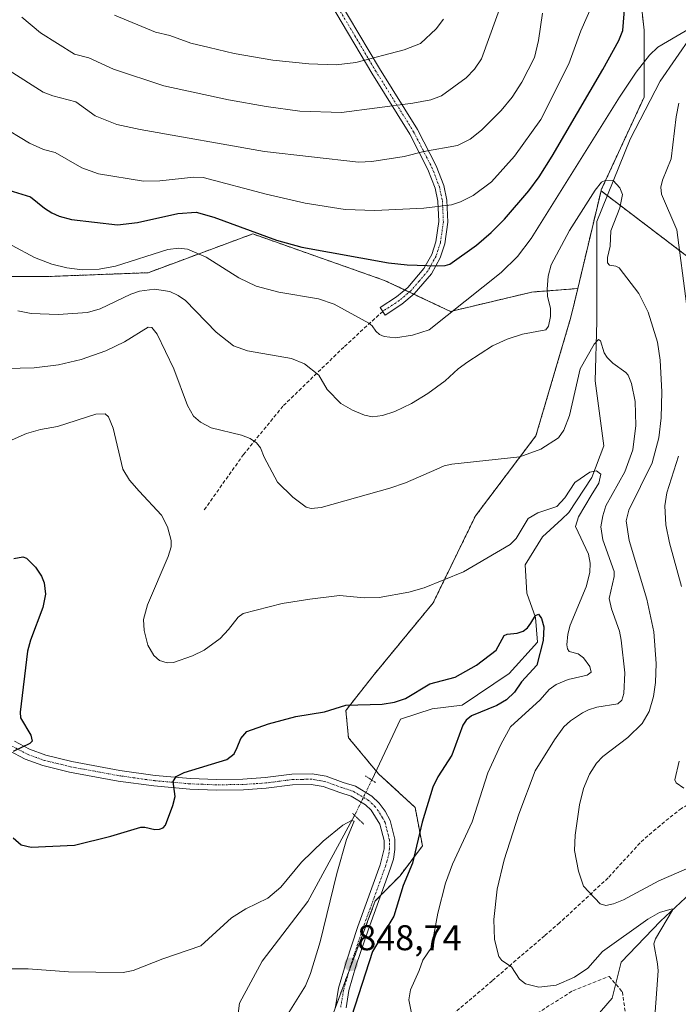
# Model space of a CAD drawing. Units: metres. Extents: x 651131 to 654580, y 4760173 to 4762562.
# Drawn here: x 652608 to 652792, y 4761237 to 4761513 of the extents above; entities that cross this region are included whole.
import ezdxf
from ezdxf.enums import TextEntityAlignment as Align

# ---------------------------------------------------------------- set-up
doc = ezdxf.new("R2010")
doc.units = ezdxf.units.M
doc.header["$MEASUREMENT"] = 0
for name, pattern in [('TRAZO_Y_PUNTO', [1, 0.5, -0.25, 0, -0.25]), ('TRAZOS', [0.75, 0.5, -0.25]), ('TRAZOS2', [0.375, 0.25, -0.125]), ('TRAZOSX2', [1.5, 1, -0.5])]:
    doc.linetypes.add(name, pattern=pattern)
for name, color, linetype, lineweight in [('Arbolado forestal', 92, 'TRAZOS', 0), ('Arbolado forestal CxS', 92, 'Continuous', 0), ('Camino', 19, 'Continuous', 0), ('Camino Cxs', 19, 'Continuous', 0), ('Camino eje', 39, 'TRAZO_Y_PUNTO', 13), ('Carátula', 7, 'Continuous', 5), ('Corriente natural lineal', 142, 'Continuous', 13), ('Corriente natural lineal oculto', 19, 'TRAZO_Y_PUNTO', 13), ('Curva de nivel maestra', 36, 'Continuous', 30), ('Curva de nivel normal', 36, 'Continuous', 0), ('Pastizal CxS', 92, 'Continuous', 0), ('Pista no pavimentada', 254, 'Continuous', 13), ('Pista no pavimentada Cxs', 254, 'Continuous', 0), ('Pista pavimentada eje', 135, 'TRAZO_Y_PUNTO', 0), ('Puente lineal', 2, 'TRAZOS2', 0), ('Punto de cota en terreno', 7, 'Continuous', 0), ('Rótulo de punto de cota en terreno', 19, 'Continuous', 0), ('Senda', 19, 'TRAZOSX2', 0)]:
    doc.layers.add(name, color=color, linetype=linetype, lineweight=lineweight)
doc.styles.add('Arial', font='txt', dxfattribs={"height": 0.2})

# ---------------------------------------------------------------- blocks, each defined once
blk = doc.blocks.new('*U154')
at = {"layer": 'Arbolado forestal CxS', "color": 92, "linetype": 'Continuous', "lineweight": 0}
blk.add_polyline3d([(652595.28, 4761440.97, 866.1), (652615.87, 4761440.97, 868.5), (652644.06, 4761442.05, 867.28), (652673.32, 4761452.89, 874.69), (652710.18, 4761439.88, 873.27), (652728.6, 4761431.21, 869.98), (652751.37, 4761436.63, 866.51), (652764.18, 4761437.62, 861.87), (652762.26, 4761429.58, 861.49), (652752.48, 4761396.44, 860.59), (652735.58, 4761374.03, 857.47), (652735.57, 4761374.03, 857.47), (652723.79, 4761349.77, 853.85), (652706.88, 4761329.26, 851.01), (652699.37, 4761319.65, 849.75), (652700.09, 4761312.03, 848.93), (652708.46, 4761301.97, 846.44), (652718.72, 4761292.55, 848.32), (652720.75, 4761281.78, 850.56), (652714.49, 4761273.45, 848.74), (652707.59, 4761266.39, 848.01), (652695.87, 4761235.14, 849.71)], dxfattribs=at)
blk = doc.blocks.new('*U155')
at = {"layer": 'Arbolado forestal CxS', "color": 92, "linetype": 'Continuous', "lineweight": 0}
blk.add_polyline3d([(653091.12, 4761221.21, 948.87), (653072.09, 4761249.42, 943.87), (653070.6, 4761276.62, 942.73), (653089.07, 4761301.24, 945.67), (653080.86, 4761332.02, 933.84), (653076.2, 4761342.8, 929.99), (653048.49, 4761348.96, 926.99), (653020.88, 4761353.79, 919.65), (653007.45, 4761356.14, 916.87), (652956.14, 4761354.09, 905.15), (652915.26, 4761376, 910.15), (652879.77, 4761389.48, 903.84), (652828.47, 4761407.95, 888.46), (652799.74, 4761442.83, 872.5), (652770.68, 4761464.94, 864.52), (652770.75, 4761465.23, 864.56), (652782.72, 4761491.12, 867.37), (652782.72, 4761509.84, 871.83), (652781.32, 4761522.49, 876.49), (652781.16, 4761523.87, 876.99), (652799.5, 4761562.72, 887.2), (652846.68, 4761602.62, 892.72), (652901.86, 4761664.19, 896.82), (652908.08, 4761676.33, 898.58)], dxfattribs=at)
blk = doc.blocks.new('*U175')
at = {"layer": 'Curva de nivel normal', "color": 36, "linetype": 'Continuous', "lineweight": 0}
blk.add_polyline3d([(652718.7, 4761229.82, 855), (652717, 4761238.72, 855), (652717.38, 4761241.52, 855), (652719.88, 4761246.96, 855), (652720.85, 4761249.87, 855), (652723.34, 4761253.35, 855), (652725.03, 4761262.95, 855), (652727.17, 4761271.38, 855), (652729.14, 4761276.71, 855), (652734.68, 4761288.55, 855), (652739.05, 4761302.19, 855), (652742.66, 4761310.12, 855), (652745.38, 4761315.09, 855), (652753.64, 4761322.58, 855), (652756.22, 4761325.5, 855), (652758.16, 4761326.95, 855), (652761.46, 4761328.34, 855), (652766.85, 4761329.5, 855), (652767.96, 4761330.36, 855), (652767.59, 4761331.95, 855), (652765.74, 4761334.41, 855), (652764.29, 4761335.52, 855), (652761.82, 4761336.16, 855), (652761.3, 4761336.86, 855), (652761.09, 4761338, 855), (652761.38, 4761341.02, 855), (652762.01, 4761343.49, 855), (652766.53, 4761354.2, 855), (652767.53, 4761358.19, 855), (652767.61, 4761360.79, 855), (652767.14, 4761363.36, 855), (652763.51, 4761371.12, 855), (652764.42, 4761373.78, 855), (652767.96, 4761379.77, 855), (652770.06, 4761383.2, 855), (652770.67, 4761385.72, 855), (652769.43, 4761386.68, 855), (652767.59, 4761386.26, 855), (652763.38, 4761383.35, 855), (652760.56, 4761379.14, 855), (652758.31, 4761376.72, 855), (652753.06, 4761374.9, 855), (652750.34, 4761373.28, 855), (652746.98, 4761367.74, 855), (652745.29, 4761366.01, 855), (652732.27, 4761358.39, 855), (652721.25, 4761353.98, 855), (652716.99, 4761352.7, 855), (652708.62, 4761351.21, 855), (652704.43, 4761351.12, 855), (652697.54, 4761351.77, 855), (652689.32, 4761350.73, 855), (652681.54, 4761349.53, 855), (652670.65, 4761346.79, 855), (652669.22, 4761345.74, 855), (652666.59, 4761342.29, 855), (652664.21, 4761339.77, 855), (652659.79, 4761336.49, 855), (652656.46, 4761334.9, 855), (652651.19, 4761333.08, 855), (652649.39, 4761332.97, 855), (652647.27, 4761333.63, 855), (652645.69, 4761335.02, 855), (652644.03, 4761337.91, 855), (652642.98, 4761341.97, 855), (652642.8, 4761345.06, 855), (652643.91, 4761349.22, 855), (652649.7, 4761362.74, 855), (652650.5, 4761365.44, 855), (652650.57, 4761367.15, 855), (652649.47, 4761370.99, 855), (652647.79, 4761374.28, 855), (652641.56, 4761380.92, 855), (652638.91, 4761384.08, 855), (652637, 4761387.14, 855), (652634.29, 4761398.62, 855), (652633.01, 4761401.72, 855), (652632.04, 4761402.59, 855), (652629.51, 4761402.47, 855), (652618.78, 4761399.02, 855), (652613.99, 4761398.25, 855), (652610.07, 4761397.07, 855), (652602.02, 4761393.58, 855)], dxfattribs=at)
blk = doc.blocks.new('*U194')
at = {"layer": 'Curva de nivel normal', "color": 36, "linetype": 'Continuous', "lineweight": 0}
blk.add_polyline3d([(652602.58, 4761483.34, 880), (652610.91, 4761478.24, 880), (652614.86, 4761476.45, 880), (652618.07, 4761475.61, 880), (652625.59, 4761471.34, 880), (652630.25, 4761469.71, 880), (652642.76, 4761467.68, 880), (652647.33, 4761467.73, 880), (652656.88, 4761468.79, 880), (652659.49, 4761468.65, 880), (652677.05, 4761463.96, 880), (652687.99, 4761461.44, 880), (652699.2, 4761459.72, 880), (652707.49, 4761459.41, 880), (652721.15, 4761460.05, 880), (652728.84, 4761461.01, 880), (652731.36, 4761461.88, 880), (652734.94, 4761463.66, 880), (652740.1, 4761467.45, 880), (652746.48, 4761474.59, 880), (652753.9, 4761484.86, 880), (652761.71, 4761500.47, 880), (652765.01, 4761509.71, 880), (652769.61, 4761520.14, 880)], dxfattribs=at)
blk = doc.blocks.new('*U196')
at = {"layer": 'Curva de nivel normal', "color": 36, "linetype": 'Continuous', "lineweight": 0}
blk.add_polyline3d([(652634.72, 4761514.04, 895), (652646.19, 4761509.26, 895), (652650.14, 4761508.4, 895), (652656.06, 4761506.2, 895), (652661.12, 4761505, 895), (652668.11, 4761503.36, 895), (652678.94, 4761501.49, 895), (652688.99, 4761500.46, 895), (652696.65, 4761500.13, 895), (652702.11, 4761500.81, 895), (652715.66, 4761504.36, 895), (652720.22, 4761506.17, 895), (652724.57, 4761510.24, 895), (652726.68, 4761512.92, 895)], dxfattribs=at)
blk = doc.blocks.new('*U198')
at = {"layer": 'Curva de nivel normal', "color": 36, "linetype": 'Continuous', "lineweight": 0}
blk.add_polyline3d([(652600.49, 4761415.15, 860), (652612.24, 4761415.41, 860), (652618.99, 4761416.25, 860), (652625.4, 4761417.82, 860), (652632.28, 4761420.2, 860), (652637.52, 4761422.69, 860), (652644.14, 4761426.79, 860), (652645.13, 4761426.74, 860), (652646.64, 4761424.83, 860), (652651.27, 4761415.2, 860), (652655.08, 4761404.89, 860), (652656.8, 4761401.96, 860), (652658.74, 4761400.24, 860), (652661.66, 4761398.66, 860), (652670.17, 4761396.6, 860), (652672.57, 4761395.65, 860), (652674.39, 4761394.52, 860), (652675.46, 4761393.12, 860), (652676.52, 4761390.47, 860), (652680.26, 4761383.44, 860), (652684.5, 4761379.3, 860), (652688.22, 4761376.47, 860), (652689.7, 4761376.08, 860), (652692.46, 4761376.44, 860), (652711.62, 4761381.78, 860), (652716.07, 4761383.28, 860), (652724.81, 4761387.13, 860), (652726.82, 4761388.01, 860), (652729, 4761388.49, 860), (652747.99, 4761390.52, 860), (652753.82, 4761392.74, 860), (652758.82, 4761395.89, 860), (652760.27, 4761398.01, 860), (652761.84, 4761402.09, 860), (652764.85, 4761415.17, 860), (652768.78, 4761422.1, 860), (652770.01, 4761423.37, 860), (652770.5, 4761423.03, 860), (652771.56, 4761419.67, 860), (652772.44, 4761418.33, 860), (652774.01, 4761416.72, 860), (652777.65, 4761414.16, 860), (652778.24, 4761413.44, 860), (652779.16, 4761411.04, 860), (652780.22, 4761406.05, 860), (652780.45, 4761399.32, 860), (652779.6, 4761392.5, 860), (652777.3, 4761386.34, 860), (652772.01, 4761376.82, 860), (652771.14, 4761374.11, 860), (652770.62, 4761370.98, 860), (652771.21, 4761367.34, 860), (652774.38, 4761358.46, 860), (652774.32, 4761357.07, 860), (652772.94, 4761350.99, 860), (652773.63, 4761348.09, 860), (652775.81, 4761341.79, 860), (652776.3, 4761339.31, 860), (652777.36, 4761330.13, 860), (652777.09, 4761324.39, 860), (652776.51, 4761322.52, 860), (652775.42, 4761321.49, 860), (652769.5, 4761320.53, 860), (652767.16, 4761319.85, 860), (652765.52, 4761319, 860), (652762.18, 4761316.73, 860), (652760.32, 4761315.06, 860), (652757.65, 4761311.48, 860), (652752.31, 4761302.74, 860), (652747.67, 4761290.69, 860), (652743.6, 4761277.92, 860), (652741.69, 4761269.67, 860), (652740.7, 4761261.2, 860), (652740.88, 4761255.64, 860), (652742.09, 4761250.84, 860), (652742.98, 4761249.73, 860), (652745.67, 4761247.94, 860), (652747.89, 4761244.48, 860), (652749.6, 4761243.24, 860), (652753.26, 4761242.33, 860), (652758.13, 4761242.82, 860), (652763.31, 4761245.07, 860), (652766.99, 4761247.63, 860), (652771.11, 4761252.23, 860), (652783.72, 4761261.27, 860), (652786.99, 4761263.17, 860), (652790.58, 4761264.18, 860), (652790.63, 4761263.82, 860), (652785.88, 4761255.76, 860), (652785.42, 4761254.4, 860), (652786.51, 4761248.81, 860), (652786.62, 4761246.81, 860), (652785.59, 4761232.78, 860)], dxfattribs=at)
blk = doc.blocks.new('*U202')
at = {"layer": 'Curva de nivel normal', "color": 36, "linetype": 'Continuous', "lineweight": 0}
blk.add_polyline3d([(652605.21, 4761498.58, 885), (652614.71, 4761492.48, 885), (652617.43, 4761491.46, 885), (652623.84, 4761489.8, 885), (652629.3, 4761485.93, 885), (652635.35, 4761483.5, 885), (652641.9, 4761482.04, 885), (652676.57, 4761475.95, 885), (652702.88, 4761472.95, 885), (652706.62, 4761473.15, 885), (652715.67, 4761474.53, 885), (652721.18, 4761475.89, 885), (652730.54, 4761477.58, 885), (652734.12, 4761479.34, 885), (652737.26, 4761481.89, 885), (652742.81, 4761487.42, 885), (652745.86, 4761491.09, 885), (652748.55, 4761495.31, 885), (652752.07, 4761502.23, 885), (652753.18, 4761506.97, 885), (652754.35, 4761514.65, 885)], dxfattribs=at)
blk = doc.blocks.new('*U208')
at = {"layer": 'Curva de nivel normal', "color": 36, "linetype": 'Continuous', "lineweight": 0}
blk.add_polyline3d([(652607.7, 4761431.36, 865), (652611.43, 4761430.68, 865), (652618.96, 4761430.38, 865), (652627.18, 4761430.96, 865), (652630.7, 4761431.98, 865), (652639.24, 4761436.06, 865), (652641.64, 4761436.88, 865), (652645.89, 4761437.47, 865), (652650.13, 4761436.78, 865), (652652.52, 4761435.69, 865), (652654.5, 4761434.28, 865), (652663.06, 4761425.45, 865), (652667.94, 4761421.56, 865), (652671.84, 4761420.22, 865), (652684.18, 4761418.1, 865), (652687.78, 4761416.55, 865), (652691.8, 4761413.35, 865), (652694.17, 4761409.35, 865), (652697.96, 4761405.43, 865), (652701.17, 4761403.63, 865), (652704.57, 4761402.2, 865), (652706.77, 4761401.78, 865), (652709.58, 4761402.11, 865), (652713.09, 4761403.24, 865), (652717.67, 4761405.48, 865), (652722.24, 4761408.3, 865), (652727.13, 4761411.77, 865), (652730.77, 4761415.17, 865), (652733.41, 4761417.16, 865), (652740.36, 4761421.59, 865), (652744.49, 4761423.46, 865), (652748.72, 4761424.88, 865), (652755.25, 4761426.05, 865), (652755.97, 4761427.09, 865), (652756.57, 4761429.78, 865), (652756.53, 4761432.11, 865), (652755.71, 4761435.36, 865), (652755.59, 4761437.43, 865), (652755.9, 4761441.03, 865), (652756.75, 4761444.27, 865), (652761.84, 4761453.82, 865), (652769.03, 4761465.12, 865), (652770.78, 4761467.32, 865), (652772.01, 4761467.94, 865), (652774.04, 4761467.79, 865), (652775.92, 4761465.73, 865), (652776.64, 4761463.89, 865), (652775.9, 4761460.17, 865), (652773.41, 4761453.77, 865), (652773.25, 4761449.43, 865), (652772.52, 4761446.31, 865), (652772.53, 4761444.84, 865), (652773.08, 4761444.17, 865), (652774.86, 4761443.88, 865), (652775.75, 4761443.37, 865), (652781.28, 4761436.27, 865), (652783.82, 4761431.05, 865), (652786.43, 4761422.61, 865), (652787.25, 4761417.61, 865), (652787.65, 4761408.75, 865), (652787.46, 4761401.51, 865), (652786.83, 4761395.92, 865), (652785.02, 4761388.89, 865), (652778.43, 4761375.63, 865), (652777.74, 4761372.67, 865), (652778.53, 4761367.16, 865), (652783.49, 4761350.77, 865), (652785.41, 4761341.62, 865), (652786.13, 4761332.76, 865), (652785.93, 4761327.48, 865), (652785.36, 4761323.55, 865), (652784.12, 4761319.33, 865), (652782.17, 4761316.05, 865), (652778.21, 4761312.07, 865), (652771.15, 4761306.79, 865), (652769.4, 4761304.88, 865), (652767.43, 4761301.85, 865), (652765.78, 4761297.84, 865), (652764.7, 4761293.23, 865), (652763.42, 4761284.81, 865), (652763.29, 4761280.54, 865), (652764.4, 4761274.74, 865), (652765.82, 4761270.53, 865), (652770.45, 4761265.62, 865), (652772.02, 4761265.16, 865), (652774.15, 4761265.62, 865), (652776.93, 4761266.74, 865), (652786.87, 4761272.02, 865), (652797.98, 4761276.88, 865)], dxfattribs=at)
blk = doc.blocks.new('*U218')
at = {"layer": 'Curva de nivel normal', "color": 36, "linetype": 'Continuous', "lineweight": 0}
blk.add_polyline3d([(652608.74, 4761513.45, 890), (652613.98, 4761509.09, 890), (652623.48, 4761503.11, 890), (652627.55, 4761502.08, 890), (652634.45, 4761498.93, 890), (652648.46, 4761494.3, 890), (652666.59, 4761490.37, 890), (652677.12, 4761488.48, 890), (652686.49, 4761487.23, 890), (652698.1, 4761486.81, 890), (652718.12, 4761489.4, 890), (652723.1, 4761490.4, 890), (652726.13, 4761491.5, 890), (652732.95, 4761496.5, 890), (652735.31, 4761498.92, 890), (652737.3, 4761501.88, 890), (652743.55, 4761519.16, 890)], dxfattribs=at)
blk = doc.blocks.new('*U237')
at = {"layer": 'Curva de nivel normal', "color": 36, "linetype": 'Continuous', "lineweight": 0}
for points in [[(652606.11, 4761449.62, 870), (652612.3, 4761446.31, 870), (652617.18, 4761444.43, 870), (652621.32, 4761443.36, 870), (652625.65, 4761442.86, 870), (652630.36, 4761443, 870), (652635, 4761443.83, 870), (652649.57, 4761448.53, 870), (652652.67, 4761448.9, 870), (652655.12, 4761448.65, 870), (652660.35, 4761446.43, 870), (652669.41, 4761440.64, 870), (652674.3, 4761438.32, 870), (652680.63, 4761436.59, 870), (652691.73, 4761434.7, 870), (652696.07, 4761433.26, 870), (652705.74, 4761427.89, 870), (652706.71, 4761427.17, 870), (652707.78, 4761425.74, 870), (652708.8, 4761424.8, 870), (652710.04, 4761424.2, 870), (652713.24, 4761423.83, 870), (652717.98, 4761424.57, 870), (652722.65, 4761426.03, 870), (652742.74, 4761442.11, 870), (652747.3, 4761446.6, 870), (652751.2, 4761451.65, 870), (652775.86, 4761491.17, 870), (652780.54, 4761498.13, 870), (652784.23, 4761502.9, 870), (652786.6, 4761505.09, 870), (652798.51, 4761512.07, 870)], [(652792.44, 4761489.43, 870), (652791.66, 4761485.65, 870), (652790.27, 4761473.84, 870), (652787.85, 4761467.9, 870), (652787.42, 4761466, 870), (652787.59, 4761464.01, 870), (652791.91, 4761454.05, 870), (652794.54, 4761433.38, 870)], [(652792.32, 4761390.75, 870), (652789.1, 4761380.54, 870), (652788.56, 4761376.86, 870), (652788.84, 4761371.55, 870), (652789.84, 4761366.53, 870), (652793.18, 4761354.27, 870)], [(652792.54, 4761305.45, 870), (652791.33, 4761300.26, 870), (652791.71, 4761299.43, 870), (652793.79, 4761297.92, 870)]]:
    blk.add_polyline3d(points, dxfattribs=at)
blk = doc.blocks.new('*U254')
at = {"layer": 'Curva de nivel maestra', "color": 36, "linetype": 'Continuous', "lineweight": 30}
for points in [[(652606.5, 4761362.16, 850), (652609.07, 4761362.56, 850), (652610.13, 4761362.27, 850), (652612.63, 4761359.75, 850), (652614.31, 4761357.22, 850), (652614.99, 4761355.36, 850), (652615.36, 4761352.15, 850), (652614.66, 4761348.41, 850), (652611.25, 4761339.28, 850), (652610.4, 4761336.21, 850), (652608.34, 4761319.21, 850), (652608.43, 4761317.6, 850), (652611.33, 4761312.71, 850), (652611.64, 4761311.1, 850), (652610.99, 4761310.4, 850), (652606.36, 4761308.22, 850)], [(652606.34, 4761284, 850), (652608.6, 4761282.04, 850), (652611.39, 4761281.43, 850), (652623.46, 4761281.98, 850), (652633.62, 4761284.47, 850), (652642.08, 4761287.03, 850), (652643.15, 4761287.06, 850), (652645.97, 4761286.38, 850), (652647.3, 4761286.47, 850), (652648.28, 4761286.87, 850), (652648.98, 4761287.57, 850), (652650.96, 4761293.06, 850), (652651.61, 4761295.63, 850), (652651.04, 4761299.78, 850), (652651.93, 4761301.14, 850), (652654.14, 4761302.31, 850), (652666.11, 4761305.95, 850), (652668.09, 4761307.49, 850), (652668.95, 4761309.33, 850), (652669.98, 4761311.84, 850), (652671.64, 4761313.73, 850), (652677.72, 4761315.93, 850), (652685.4, 4761317.95, 850), (652693.38, 4761319.27, 850), (652699.32, 4761321.09, 850), (652709.5, 4761321.38, 850), (652712.95, 4761321.94, 850), (652716, 4761322.97, 850), (652722.82, 4761327.05, 850), (652729.89, 4761328.94, 850), (652735.85, 4761332.27, 850), (652741.34, 4761336.5, 850), (652743.65, 4761340.64, 850), (652744.4, 4761341.01, 850), (652747.25, 4761341.27, 850), (652748.88, 4761341.79, 850), (652750.14, 4761342.74, 850), (652751.06, 4761344.03, 850), (652752.4, 4761346.24, 850), (652753.17, 4761346.61, 850), (652754.01, 4761345.35, 850), (652754.65, 4761343.05, 850), (652754.55, 4761339.2, 850), (652752.72, 4761332.34, 850), (652748.47, 4761327.67, 850), (652746.53, 4761324.75, 850), (652744.26, 4761322.61, 850), (652741.56, 4761321.01, 850), (652734.44, 4761318.15, 850), (652732.98, 4761316.89, 850), (652732.09, 4761315.52, 850), (652729.01, 4761307.19, 850), (652725.05, 4761301.13, 850), (652723.68, 4761298.22, 850), (652720.73, 4761288.46, 850), (652717.94, 4761276.99, 850), (652715.39, 4761270.69, 850), (652712.72, 4761262.1, 850), (652706.78, 4761252.21, 850), (652700.96, 4761234.08, 850)]]:
    blk.add_polyline3d(points, dxfattribs=at)
blk = doc.blocks.new('*U259')
at = {"layer": 'Curva de nivel maestra', "color": 36, "linetype": 'Continuous', "lineweight": 30}
blk.add_polyline3d([(652603.91, 4761465.53, 875), (652611.24, 4761463.26, 875), (652615.08, 4761460.07, 875), (652617.15, 4761458.74, 875), (652619.25, 4761457.82, 875), (652622.64, 4761456.9, 875), (652635.55, 4761455.44, 875), (652641.15, 4761456.11, 875), (652652.38, 4761458.59, 875), (652657.51, 4761458.99, 875), (652662.49, 4761457.54, 875), (652679.97, 4761451.14, 875), (652687.06, 4761449.22, 875), (652711.23, 4761444.8, 875), (652716.52, 4761444.26, 875), (652724.92, 4761443.96, 875), (652727.12, 4761444.04, 875), (652728.44, 4761444.46, 875), (652735.86, 4761449.74, 875), (652739.99, 4761453.27, 875), (652743.73, 4761456.99, 875), (652750.49, 4761464.91, 875), (652753.42, 4761468.88, 875), (652757.03, 4761474.61, 875), (652771.2, 4761498.85, 875), (652775.62, 4761506.99, 875), (652776.77, 4761509.8, 875), (652777.4, 4761517.88, 875)], dxfattribs=at)
blk = doc.blocks.new('5PATER')
at = {"layer": 'Carátula', "linetype": 'Continuous', "lineweight": 5}
h = blk.add_hatch(color=250, dxfattribs=at)
edge = h.paths.add_edge_path()
edge.add_ellipse((0, 0.01), major_axis=(-1.33, -1.34), ratio=0.999422, start_angle=0, end_angle=360)

msp = doc.modelspace()

# ---------------------------------------------------------------- linework, layer by layer
at = {"layer": 'Arbolado forestal', "color": 92, "linetype": 'TRAZOS', "lineweight": 0}
for points in [[(652781.32, 4761522.49, 876.49), (652782.72, 4761509.84, 871.83), (652782.72, 4761491.12, 867.37), (652770.75, 4761465.23, 864.56), (652770.68, 4761464.94, 864.52)], [(652764.18, 4761437.62, 861.87), (652770.68, 4761464.94, 864.52)], [(652770.68, 4761464.94, 864.52), (652772.46, 4761463.58, 864.19), (652799.74, 4761442.83, 872.5), (652814.4, 4761425.03, 881.61), (652828.47, 4761407.95, 888.46), (652838.32, 4761404.41, 891.99), (652879.77, 4761389.48, 903.84), (652915.26, 4761376, 910.15), (652921.35, 4761372.74, 909.89), (652956.14, 4761354.09, 905.15), (653007.45, 4761356.14, 916.87), (653020.88, 4761353.79, 919.65), (653048.49, 4761348.96, 926.99), (653076.2, 4761342.8, 929.99), (653076.88, 4761341.24, 930.26), (653080.12, 4761333.73, 933.21), (653080.86, 4761332.02, 933.84), (653089.07, 4761301.24, 945.67), (653070.6, 4761276.62, 942.73), (653071.42, 4761261.72, 943.59), (653072.09, 4761249.42, 943.87), (653091.12, 4761221.21, 948.87)], [(652594.21, 4761439.9, 865.69), (652595.28, 4761440.97, 866.1), (652615.87, 4761440.97, 868.5), (652644.06, 4761442.05, 867.28), (652673.32, 4761452.89, 874.69), (652710.18, 4761439.88, 873.27), (652715.86, 4761437.21, 872.75), (652717.11, 4761436.62, 872.7), (652718.35, 4761436.04, 872.64)], [(652696.41, 4761236.57, 849.71), (652700.26, 4761246.86, 848.6), (652707.59, 4761266.39, 848.01), (652709.06, 4761267.89, 847.89), (652714.49, 4761273.45, 848.74), (652720.75, 4761281.78, 850.56), (652718.72, 4761292.55, 848.32), (652708.46, 4761301.97, 846.44), (652707.81, 4761302.74, 846.43), (652700.09, 4761312.03, 848.93), (652699.37, 4761319.65, 849.75), (652706.88, 4761329.26, 851.01), (652723.79, 4761349.77, 853.85), (652735.56, 4761374.03, 857.47), (652735.58, 4761374.03, 857.47), (652752.48, 4761396.44, 860.59), (652762.26, 4761429.58, 861.49), (652764.18, 4761437.62, 861.87)], [(652718.35, 4761436.04, 872.64), (652728.6, 4761431.21, 869.98), (652751.37, 4761436.63, 866.51), (652764.18, 4761437.62, 861.87)]]:
    msp.add_polyline3d(points, dxfattribs=at)
at = {"layer": 'Arbolado forestal CxS', "color": 92, "linetype": 'Continuous', "lineweight": 0}
msp.add_polyline3d([(652695.87, 4761235.14, 849.71), (652707.59, 4761266.39, 848.01), (652714.49, 4761273.45, 848.74), (652720.75, 4761281.78, 850.56), (652718.72, 4761292.55, 848.32), (652708.46, 4761301.97, 846.44), (652700.09, 4761312.03, 848.93), (652699.37, 4761319.65, 849.75), (652706.88, 4761329.26, 851.01), (652723.79, 4761349.77, 853.85), (652735.57, 4761374.03, 857.47), (652735.58, 4761374.03, 857.47), (652752.48, 4761396.44, 860.59), (652762.26, 4761429.58, 861.49), (652764.18, 4761437.62, 861.87), (652770.68, 4761464.94, 864.52), (652799.74, 4761442.83, 872.5), (652828.47, 4761407.95, 888.46), (652879.77, 4761389.48, 903.84), (652915.26, 4761376, 910.15)], dxfattribs=at)
at = {"layer": 'Camino', "color": 19, "linetype": 'Continuous', "lineweight": 0}
msp.add_polyline3d([(652697.19, 4761518.62, 900.97), (652708.72, 4761499.17, 893.58), (652719.39, 4761482.05, 887.18), (652724.56, 4761471.94, 883.42), (652726.71, 4761466.39, 881.59), (652727.57, 4761462.33, 880.25), (652727.87, 4761456.22, 878.28), (652726.99, 4761450.15, 876.5), (652725.73, 4761446.18, 875.54), (652723.25, 4761441.75, 874.36), (652718.44, 4761436.11, 872.67), (652715, 4761433.24, 871.81), (652710.33, 4761430.19, 870.88), (652708.97, 4761432.29, 871.22), (652713.52, 4761435.26, 872.17), (652716.68, 4761437.89, 872.94), (652721.19, 4761443.19, 874.66), (652723.43, 4761447.18, 875.81), (652724.55, 4761450.71, 876.75), (652725.37, 4761456.34, 878.42), (652725.09, 4761462.01, 880.27), (652724.31, 4761465.67, 881.5), (652722.28, 4761470.92, 883.25), (652717.21, 4761480.81, 886.88), (652706.58, 4761497.87, 893.22), (652695.05, 4761517.34, 900.75)], dxfattribs=at)
at = {"layer": 'Camino Cxs', "color": 19, "linetype": 'Continuous', "lineweight": 0}
msp.add_polyline3d([(652697.19, 4761518.62, 900.97), (652708.72, 4761499.17, 893.58), (652719.39, 4761482.05, 887.18), (652724.56, 4761471.94, 883.42), (652726.71, 4761466.39, 881.59), (652727.57, 4761462.33, 880.25), (652727.87, 4761456.22, 878.28), (652726.99, 4761450.15, 876.5), (652725.73, 4761446.18, 875.54), (652723.25, 4761441.75, 874.36), (652718.44, 4761436.11, 872.67), (652715, 4761433.24, 871.81), (652710.33, 4761430.19, 870.88), (652708.97, 4761432.29, 871.22), (652713.52, 4761435.26, 872.17), (652716.68, 4761437.89, 872.94), (652721.19, 4761443.19, 874.66), (652723.43, 4761447.18, 875.81), (652724.55, 4761450.71, 876.75), (652725.37, 4761456.34, 878.42), (652725.09, 4761462.01, 880.27), (652724.31, 4761465.67, 881.5), (652722.28, 4761470.92, 883.25), (652717.21, 4761480.81, 886.88), (652706.58, 4761497.87, 893.22), (652695.05, 4761517.34, 900.75)], dxfattribs=at)
at = {"layer": 'Camino eje', "color": 39, "linetype": 'TRAZO_Y_PUNTO', "lineweight": 13}
msp.add_polyline3d([(652696.12, 4761517.98, 900.84), (652701.89, 4761508.26, 897.23), (652707.65, 4761498.52, 893.4), (652718.3, 4761481.43, 887.02), (652720.84, 4761476.49, 885.1), (652723.42, 4761471.43, 883.33), (652725.51, 4761466.03, 881.55), (652725.94, 4761464, 880.87), (652726.33, 4761462.17, 880.26), (652726.62, 4761456.28, 878.36), (652725.77, 4761450.43, 876.64), (652724.58, 4761446.68, 875.67), (652723.34, 4761444.47, 875.07), (652722.22, 4761442.47, 874.51), (652719.82, 4761439.65, 873.68), (652717.56, 4761437, 872.82), (652715.84, 4761435.57, 872.38), (652714.26, 4761434.25, 871.98), (652709.65, 4761431.24, 871.03)], dxfattribs=at)
at = {"layer": 'Corriente natural lineal', "color": 142, "linetype": 'Continuous', "lineweight": 13}
for points in [[(652809.24, 4761539.18, 875.92), (652796.01, 4761508.31, 869.5), (652787.19, 4761495.57, 868.24), (652778.86, 4761479.4, 866.02), (652769.55, 4761456.37, 863.74), (652769.55, 4761428.44, 860.41), (652769.06, 4761411.78, 858.45), (652771.51, 4761393.65, 856.05), (652768.08, 4761384.83, 854.76), (652761.71, 4761375.03, 852.86), (652759.7, 4761373.16, 852.36), (652754.36, 4761368.17, 851.31), (652749.46, 4761360.33, 851.52), (652749.95, 4761352.49, 850.61), (652752.4, 4761345.63, 850.05), (652752.89, 4761338.77, 849.83), (652745.05, 4761329.95, 849.08), (652731.82, 4761321.13, 848.45), (652723.49, 4761320.15, 848.08), (652714.67, 4761317.21, 847.93), (652706.6, 4761300.18, 845.99)], [(653110.28, 4761351.25, 946.84), (653095.78, 4761347.25, 938.68), (653073.78, 4761340.25, 929.44), (653053.28, 4761336.25, 922.48), (653025.78, 4761336.25, 913.23), (653007.28, 4761335.75, 908.02), (652988.28, 4761336.75, 903.58), (652978.78, 4761339.75, 902.65), (652968.78, 4761339.75, 900.69), (652946.78, 4761336.75, 893.34), (652920.28, 4761331.25, 887.53), (652895.78, 4761321.25, 882.32), (652872.78, 4761312.75, 877.32), (652839.78, 4761299.75, 871.67), (652819.28, 4761292.25, 867.75), (652809.28, 4761284.25, 865.65), (652801.28, 4761273.75, 862.32), (652787.28, 4761260.75, 859.97), (652776.28, 4761249.25, 857.5), (652773.78, 4761239.25, 856.08), (652764.28, 4761228.25, 853.54), (652759.78, 4761219.75, 851.65), (652760.28, 4761214.75, 850.9)], [(652701.81, 4761290.3, 845.51), (652688.7, 4761266.25, 842.69), (652675.96, 4761249.59, 841.16), (652669.59, 4761237.82, 840.35), (652668.61, 4761229.98, 840.46), (652661.26, 4761220.18, 839.38), (652648.02, 4761214.3, 837.76), (652627.93, 4761212.83, 836.21), (652613.72, 4761209.89, 834.93), (652599.02, 4761211.85, 834.13), (652591.67, 4761215.28, 833.82), (652583.83, 4761215.77, 832.84), (652573.54, 4761211.36, 832.34), (652562.27, 4761202.05, 831.34), (652555.41, 4761193.72, 830.36), (652545.61, 4761185.39, 829.01), (652526.5, 4761180.49, 827.44), (652514.74, 4761180.49, 826.38), (652502, 4761176.57, 823.54), (652493.18, 4761168.73, 821.93), (652485.34, 4761160.4, 820.92), (652477.99, 4761155.01, 819.18), (652460.84, 4761146.68, 816.78), (652441.11, 4761142.56, 815.16)]]:
    msp.add_polyline3d(points, dxfattribs=at)
at = {"layer": 'Corriente natural lineal oculto', "color": 19, "linetype": 'TRAZO_Y_PUNTO', "lineweight": 13}
msp.add_polyline3d([(652706.6, 4761300.18, 845.99), (652706.56, 4761300.1, 845.98), (652701.81, 4761290.3, 845.51)], dxfattribs=at)
at = {"layer": 'Curva de nivel normal', "color": 36, "linetype": 'Continuous', "lineweight": 0}
msp.add_polyline3d([(652603.65, 4761247.39, 845), (652610.52, 4761247.42, 845), (652621.79, 4761246.56, 845), (652637.15, 4761246.39, 845), (652639.89, 4761246.9, 845), (652648.22, 4761250.2, 845), (652658.86, 4761253.88, 845), (652667.42, 4761261.64, 845), (652671.42, 4761264.14, 845), (652677.54, 4761267.13, 845), (652681.17, 4761270.26, 845), (652686.93, 4761277.21, 845), (652693.05, 4761283.12, 845), (652698.54, 4761287.62, 845), (652700.92, 4761288.88, 845), (652701.66, 4761288.73, 845), (652699.58, 4761283.56, 845), (652696.79, 4761274.05, 845), (652692.2, 4761254.94, 845), (652689.48, 4761246.06, 845), (652688.06, 4761242.69, 845), (652680.19, 4761229.96, 845)], dxfattribs=at)
at = {"layer": 'Pastizal CxS', "color": 92, "linetype": 'Continuous', "lineweight": 0}
for points in [[(652684.17, 4761693.53, 969.01), (652686.33, 4761654.5, 953.21), (652724.27, 4761621.99, 925.17), (652732.94, 4761600.31, 913.16), (652752.45, 4761566.7, 894.33), (652770.88, 4761532.02, 879.54), (652781.32, 4761522.49, 876.49), (652782.72, 4761509.84, 871.83), (652782.72, 4761491.12, 867.37), (652770.75, 4761465.23, 864.56), (652770.68, 4761464.94, 864.52), (652764.18, 4761437.62, 861.87), (652751.37, 4761436.63, 866.51), (652728.6, 4761431.21, 869.98), (652710.18, 4761439.88, 873.27), (652673.32, 4761452.89, 874.69), (652644.06, 4761442.05, 867.28), (652615.87, 4761440.97, 868.5), (652595.28, 4761440.97, 866.1)], [(652781.32, 4761522.49, 876.49), (652782.72, 4761509.84, 871.83), (652782.72, 4761491.12, 867.37), (652770.75, 4761465.23, 864.56), (652770.68, 4761464.94, 864.52)], [(652764.18, 4761437.62, 861.87), (652770.68, 4761464.94, 864.52)], [(652594.21, 4761439.9, 865.69), (652595.28, 4761440.97, 866.1), (652615.87, 4761440.97, 868.5), (652644.06, 4761442.05, 867.28), (652673.32, 4761452.89, 874.69), (652710.18, 4761439.88, 873.27), (652715.86, 4761437.21, 872.75), (652717.11, 4761436.62, 872.7), (652718.35, 4761436.04, 872.64)], [(652718.35, 4761436.04, 872.64), (652728.6, 4761431.21, 869.98), (652751.37, 4761436.63, 866.51), (652764.18, 4761437.62, 861.87)]]:
    msp.add_polyline3d(points, dxfattribs=at)
at = {"layer": 'Pista no pavimentada', "color": 254, "linetype": 'Continuous', "lineweight": 13}
for points in [[(652606.7, 4761311.03, 849.71), (652610.97, 4761308.79, 850.07), (652615.51, 4761307.13, 850.27), (652622.75, 4761305.36, 850.71), (652636.2, 4761302.88, 850.85), (652646.04, 4761301.51, 850.77), (652655.89, 4761300.63, 849.84), (652663.17, 4761300.36, 849.22), (652670.6, 4761300.46, 848.72), (652676.8, 4761300.86, 848.4), (652684.26, 4761301.82, 847.86), (652689.9, 4761301.93, 847.58), (652693.81, 4761301.27, 847.4), (652698.62, 4761299.54, 847.07), (652702.04, 4761298.45, 846.65), (652706.65, 4761295.7, 846.29), (652708.69, 4761293.71, 846.6), (652710.36, 4761291.47, 846.71), (652711.71, 4761288.91, 846.98), (652713.02, 4761283.67, 847.22), (652713.04, 4761280.78, 847.48), (652712.65, 4761278.08, 847.64), (652711.82, 4761275.51, 847.57), (652705.55, 4761258.23, 848.23), (652702.27, 4761248.4, 848.87), (652700.22, 4761241.31, 849.23), (652699.4, 4761236.5, 849.69)], [(652696.42, 4761236.82, 849.7), (652697.3, 4761241.99, 849.1), (652699.41, 4761249.3, 848.14), (652702.71, 4761259.21, 848.19), (652708.99, 4761276.47, 847.49), (652710.04, 4761280.98, 847.27), (652710.02, 4761283.29, 847.15), (652708.89, 4761287.83, 846.8), (652706.43, 4761291.73, 846.6), (652704.81, 4761293.3, 846.6), (652700.8, 4761295.69, 846.69), (652697.66, 4761296.7, 846.94), (652693.05, 4761298.35, 847.33), (652689.68, 4761298.93, 847.55), (652684.48, 4761298.82, 847.94), (652677.07, 4761297.88, 848.49), (652670.72, 4761297.46, 848.77), (652663.13, 4761297.36, 849.08), (652655.71, 4761297.63, 849.57), (652645.7, 4761298.53, 850.2), (652635.72, 4761299.92, 850.68), (652622.11, 4761302.42, 850.75), (652614.63, 4761304.26, 850.46), (652609.75, 4761306.03, 850.2), (652605.18, 4761308.43, 849.84)]]:
    msp.add_polyline3d(points, dxfattribs=at)
at = {"layer": 'Pista no pavimentada Cxs', "color": 254, "linetype": 'Continuous', "lineweight": 0}
for points in [[(652606.7, 4761311.03, 849.71), (652610.97, 4761308.79, 850.07), (652615.51, 4761307.13, 850.27), (652622.75, 4761305.36, 850.71), (652636.2, 4761302.88, 850.85), (652646.04, 4761301.51, 850.77), (652655.89, 4761300.63, 849.84), (652663.17, 4761300.36, 849.22), (652670.6, 4761300.46, 848.72), (652676.8, 4761300.86, 848.4), (652684.26, 4761301.82, 847.86), (652689.9, 4761301.93, 847.58), (652693.81, 4761301.27, 847.4), (652698.62, 4761299.54, 847.07), (652702.04, 4761298.45, 846.65), (652706.65, 4761295.7, 846.29), (652708.69, 4761293.71, 846.6), (652710.36, 4761291.47, 846.71), (652711.71, 4761288.91, 846.98), (652713.02, 4761283.67, 847.22), (652713.04, 4761280.78, 847.48), (652712.65, 4761278.08, 847.64), (652711.82, 4761275.51, 847.57), (652705.55, 4761258.23, 848.23), (652702.27, 4761248.4, 848.87), (652700.22, 4761241.31, 849.23), (652699.4, 4761236.5, 849.69)], [(652696.42, 4761236.82, 849.7), (652697.3, 4761241.99, 849.1), (652699.41, 4761249.3, 848.14), (652702.71, 4761259.21, 848.19), (652708.99, 4761276.47, 847.49), (652710.04, 4761280.98, 847.27), (652710.02, 4761283.29, 847.15), (652708.89, 4761287.83, 846.8), (652706.43, 4761291.73, 846.6), (652704.81, 4761293.3, 846.6), (652700.8, 4761295.69, 846.69), (652697.66, 4761296.7, 846.94), (652693.05, 4761298.35, 847.33), (652689.68, 4761298.93, 847.55), (652684.48, 4761298.82, 847.94), (652677.07, 4761297.88, 848.49), (652670.72, 4761297.46, 848.77), (652663.13, 4761297.36, 849.08), (652655.71, 4761297.63, 849.57), (652645.7, 4761298.53, 850.2), (652635.72, 4761299.92, 850.68), (652622.11, 4761302.42, 850.75), (652614.63, 4761304.26, 850.46), (652609.75, 4761306.03, 850.2), (652605.18, 4761308.43, 849.84)]]:
    msp.add_polyline3d(points, dxfattribs=at)
at = {"layer": 'Pista pavimentada eje', "color": 135, "linetype": 'TRAZO_Y_PUNTO', "lineweight": 0}
msp.add_polyline3d([(652697.91, 4761236.66, 849.71), (652698.76, 4761241.65, 849.17), (652700.84, 4761248.85, 848.5), (652702.49, 4761253.81, 848.49), (652704.13, 4761258.72, 848.2), (652707.27, 4761267.35, 847.91), (652710.41, 4761275.99, 847.48), (652710.82, 4761277.28, 847.42), (652711.35, 4761279.53, 847.32), (652711.54, 4761280.88, 847.26), (652711.53, 4761282.04, 847.2), (652711.52, 4761283.48, 847.12), (652710.96, 4761285.75, 847.05), (652710.3, 4761288.37, 846.89), (652709.63, 4761289.65, 846.77), (652708.4, 4761291.6, 846.65), (652707.56, 4761292.72, 846.64), (652706.75, 4761293.51, 846.65), (652705.73, 4761294.5, 846.51), (652701.42, 4761297.07, 846.71), (652699.71, 4761297.62, 846.85), (652698.14, 4761298.12, 847), (652695.84, 4761298.95, 847.22), (652693.43, 4761299.81, 847.37), (652691.75, 4761300.1, 847.46), (652689.79, 4761300.43, 847.56), (652686.97, 4761300.38, 847.69), (652684.37, 4761300.32, 847.9), (652680.64, 4761299.84, 848.22), (652676.94, 4761299.37, 848.47), (652673.84, 4761299.17, 848.63), (652670.66, 4761298.96, 848.78), (652663.15, 4761298.86, 849.18), (652659.44, 4761299, 849.42), (652655.8, 4761299.13, 849.68), (652650.8, 4761299.58, 850.07), (652645.87, 4761300.02, 850.48), (652635.96, 4761301.4, 850.76), (652629.24, 4761302.64, 850.73), (652622.43, 4761303.89, 850.64), (652618.81, 4761304.78, 850.52), (652615.07, 4761305.7, 850.36), (652612.8, 4761306.53, 850.27), (652610.36, 4761307.41, 850.14), (652605.94, 4761309.73, 849.79)], dxfattribs=at)
at = {"layer": 'Puente lineal', "color": 2, "linetype": 'TRAZOS2', "lineweight": 0}
for points in [[(652704.87, 4761301.33, 865.77), (652706.6, 4761300.18, 857.84), (652707.67, 4761299.47, 848.23)], [(652701.21, 4761290.88, 853.67), (652701.81, 4761290.3, 847.57), (652704.37, 4761287.83, 846.13)]]:
    msp.add_polyline3d(points, dxfattribs=at)
at = {"layer": 'Senda', "color": 19, "linetype": 'TRAZOSX2', "lineweight": 0}
for points in [[(652709.65, 4761431.24, 871.03), (652698.78, 4761421.25, 867.52), (652681.78, 4761404.75, 862.04), (652670.78, 4761391.25, 859.21), (652659.78, 4761375.75, 856.45)], [(652797.51, 4761294.67, 870.18), (652793.14, 4761292.27, 869.48), (652787.18, 4761287.51, 868.64), (652781.59, 4761282.65, 867.76), (652772.66, 4761272.83, 865.91), (652759.12, 4761260.31, 862.86), (652754.92, 4761256.64, 861.99), (652745.64, 4761248.76, 859.93), (652740.29, 4761244.06, 858.58), (652726.85, 4761232.65, 856.23), (652720.73, 4761228.06, 855.04), (652716.67, 4761225.35, 854.16), (652715.33, 4761224.91, 853.93)], [(652715.33, 4761224.91, 853.93), (652720.12, 4761221.33, 854.43), (652725.34, 4761221.95, 854.84), (652735.17, 4761225.33, 855.61), (652747.77, 4761231.78, 856.95), (652762.82, 4761241.3, 858), (652772.95, 4761245.29, 857.11), (652776.64, 4761240.99, 856.29), (652777.56, 4761234.54, 856.87), (652780.94, 4761229.93, 858), (652786.16, 4761225.02, 858.77), (652796.78, 4761216.75, 857.92), (652797.53, 4761213.04, 858.05), (652793.78, 4761208.75, 858.18), (652791.78, 4761200.25, 860.03), (652791.78, 4761192.25, 861.28), (652792.78, 4761182.75, 863.39), (652792.78, 4761170.75, 866.72), (652795.28, 4761162.25, 869.14)]]:
    msp.add_polyline3d(points, dxfattribs=at)

# ---------------------------------------------------------------- block references
at = {"layer": 'Arbolado forestal CxS', "color": 92, "linetype": 'Continuous', "lineweight": 0}
for name in ['*U155', '*U154']:
    msp.add_blockref(name, (0, 0), dxfattribs=at)
at = {"layer": 'Curva de nivel maestra', "color": 36, "linetype": 'Continuous', "lineweight": 30}
for name in ['*U259', '*U254']:
    msp.add_blockref(name, (0, 0), dxfattribs=at)
at = {"layer": 'Curva de nivel normal', "color": 36, "linetype": 'Continuous', "lineweight": 0}
for name in ['*U218', '*U196', '*U198', '*U175', '*U208', '*U237', '*U194', '*U202']:
    msp.add_blockref(name, (0, 0), dxfattribs=at)
at = {"layer": 'Punto de cota en terreno', "linetype": 'Continuous', "lineweight": 0}
msp.add_blockref('5PATER', (652700.79, 4761248.66, 848.74), dxfattribs=at)

# ---------------------------------------------------------------- texts
at = {"layer": 'Rótulo de punto de cota en terreno', "color": 19, "linetype": 'Continuous', "lineweight": 0, "style": 'Arial'}
msp.add_text('848,74', height=7, dxfattribs=at).set_placement((652702.55, 4761250.42), align=Align.BOTTOM_LEFT)

doc.saveas('drawing.dxf')
